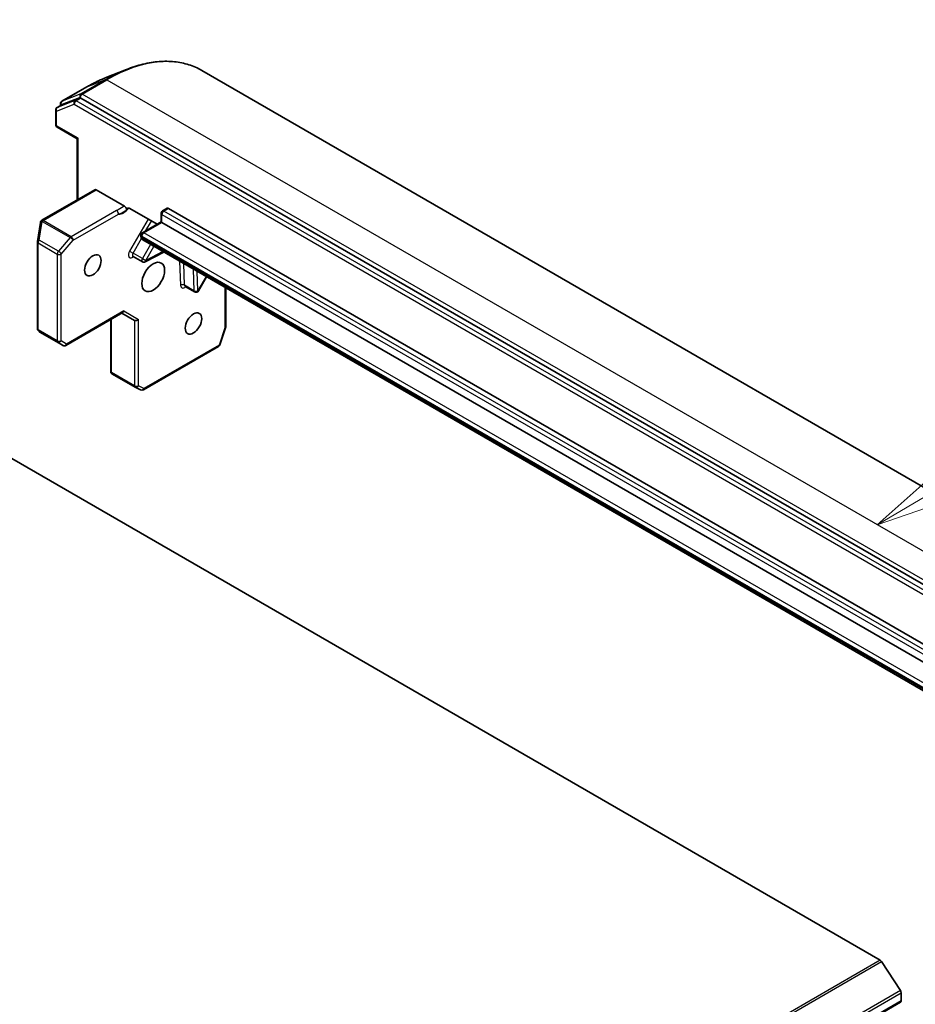
# Model space of a CAD drawing. Units: millimetres. Extents: x -1892 to 6965, y 40 to 1445.
# Drawn here: x -293 to -199, y 716 to 820 of the extents above; entities that cross this region are included whole.
import ezdxf

# ---------------------------------------------------------------- set-up
doc = ezdxf.new("R2010")
doc.units = ezdxf.units.MM
doc.header["$LTSCALE"] = 5
for name, color, linetype, lineweight in [('Symbol (TK)', 100, 'Continuous', 18), ('Visible (ISO)', 7, 'Continuous', 35), ('Visible Narrow (ISO)', 7, 'Continuous', 25)]:
    doc.layers.add(name, color=color, linetype=linetype, lineweight=lineweight)
doc.styles.add('Note Text (TK2)', font='MS PGothic.ttf')

# ---------------------------------------------------------------- blocks, each defined once
blk = doc.blocks.new('Balloon1')
at = {"layer": 'Symbol (TK)', "color": 100}
for p, q in [((354.555, 154.658), (362.857, 159.522)), ((354.302, 155.089), (352.398, 153.394)), ((354.555, 154.658), (352.398, 153.394)), ((352.398, 153.394), (354.808, 154.227))]:
    blk.add_line(p, q, dxfattribs=at)
at = {"layer": 'Symbol (TK)'}
blk.add_circle((365.444, 161.038), 3, dxfattribs=at)
at = {"layer": 'Symbol (TK)', "color": 7, "insert": (365.444, 161.02), "char_height": 2, "attachment_point": 5, "style": 'Note Text (TK2)'}
blk.add_mtext('1', dxfattribs=at)

msp = doc.modelspace()

# ---------------------------------------------------------------- linework, layer by layer
at = {"layer": 'Visible (ISO)'}
for p, q in [((-284.4098, 814.047), (-282.1679, 814.9362)), ((-274.2114, 814.8426), (-153.4498, 745.1209)), ((-286.3474, 813.1025), (-288.9637, 811.592)), ((-287.0988, 811.9514), (-288.9495, 811.2391)), ((-166.355, 742.2967), (-286.963, 811.9298)), ((-289.6087, 810.6867), (-289.6087, 809.1199)), ((-289.4587, 810.9465), (-288.9637, 811.2323)), ((-289.1137, 811.1457), (-289.1137, 811.3322)), ((-287.3459, 807.6403), (-289.4587, 808.8601)), ((-287.3459, 807.6403), (-287.2581, 807.691)), ((-287.3459, 801.2098), (-287.3459, 807.6403)), ((-285.4989, 802.2762), (-291.085, 799.051)), ((-285.3489, 802.2613), (-282.3708, 800.5419)), ((-281.8133, 800.2934), (-278.9386, 798.6337)), ((-278.3571, 800.0308), (-277.8621, 800.3166)), ((-277.7121, 800.3017), (-177.0201, 742.1672)), ((-278.5071, 798.8828), (-278.5071, 799.771)), ((-291.2365, 798.817), (-291.5496, 796.829)), ((-291.2314, 798.8424), (-291.2262, 798.8633)), ((-280.4784, 797.7446), (-278.5071, 798.8828)), ((-278.4192, 798.832), (-278.5071, 798.8828)), ((-177.7272, 740.6975), (-278.4192, 798.832)), ((-280.6284, 797.3273), (-280.6284, 797.4848)), ((-280.437, 796.976), (-179.745, 738.8414)), ((-291.5532, 796.7823), (-291.5532, 787.6405)), ((-281.4674, 795.2472), (-280.4775, 794.6757)), ((-280.1876, 794.6701), (-278.2299, 795.7017)), ((-274.5694, 791.611), (-273.7132, 793.094)), ((-275.9692, 792.0728), (-274.9792, 791.5012)), ((-271.6846, 791.9227), (-271.6846, 787.8263)), ((-288.5482, 785.8608), (-282.5568, 789.3198)), ((-282.6447, 789.2691), (-281.3184, 788.5034)), ((-283.8104, 788.5961), (-283.8104, 782.9954)), ((-271.7011, 787.7281), (-272.3272, 785.9208)), ((-291.455, 787.4185), (-291.3098, 787.2865)), ((-291.2803, 787.2649), (-288.8482, 785.8608)), ((-272.4606, 785.7592), (-280.3777, 781.1883)), ((-283.7225, 783.0029), (-283.8018, 782.9572)), ((-281.2562, 781.4776), (-283.6884, 782.8817)), ((-280.6618, 781.1798), (-281.2404, 781.469)), ((-296.464, 775.2023), (-202.6942, 721.0642)), ((-200.5724, 717.8714), (-202.5584, 720.9291)), ((-200.4961, 717.6392), (-200.4961, 716.7741)), ((-419.7613, 590.0798), (-200.5582, 716.6368))]:
    msp.add_line(p, q, dxfattribs=at)
for centre, start, end in [((-288.8137, 811.3322), 120, 180), ((-289.3087, 810.6867), 120, 180), ((-289.3087, 809.1199), 180, 240), ((-290.935, 798.7912), 120, 166.102114), ((-278.2071, 799.771), 120, 180), ((-290.9402, 798.7704), 166.102114, 171.051724), ((-280.3284, 797.4848), 120, 180), ((-291.2532, 796.7823), 171.051724, 180), ((-280.3275, 794.9355), 240, 297.786314), ((-274.8292, 791.761), 240, 330), ((-291.2532, 787.6405), 180, 227.728136), ((-271.9846, 787.8263), 340.893395, 0), ((-288.6982, 786.1206), 240, 300), ((-272.6106, 786.019), 300, 340.893395), ((-281.1062, 781.7374), 240, 243.435621), ((-280.5277, 781.4481), 243.435621, 300)]:
    msp.add_arc(centre, 0.3, start, end, dxfattribs=at)
for centre, major_axis, ratio, start_param, end_param in [((-286.963, 811.6848), (-0.15, 0.2598), 0.57735027, 5.49778714, 6.19252542), ((-288.8137, 810.9725), (-0.15, 0.2598), 0.57735027, 6.19252542, 6.28318531), ((-285.3489, 802.0164), (-0.15, 0.2598), 0.57735027, 5.49778714, 6.28318531), ((-277.7121, 800.0568), (-0.15, 0.2598), 0.57735027, 5.49778714, 6.28318531), ((-282.6447, 789.6155), (0, -0.32), 0.71743894, 0.39269908, 1.17809725), ((-281.1062, 788.7273), (0.2772, 0.16), 0.71743894, 3.53429174, 5.10508806), ((-291.1183, 787.5178), (0.1774, 0.2429), 0.75301932, 3.06081658, 3.25701601), ((-283.5263, 783.1346), (-0.5017, 0.2781), 0.52273833, 1.29743098, 1.53751053), ((-202.6942, 720.8193), (-0.15, 0.2598), 0.57735027, 4.80304887, 5.49778714), ((-200.7082, 717.7617), (-0.15, 0.2598), 0.57735027, 3.92699082, 4.80304887), ((-200.7082, 716.8966), (0.15, -0.2598), 0.57735027, 0, 0.78539816)]:
    msp.add_ellipse(centre, major_axis=major_axis, ratio=ratio, start_param=start_param, end_param=end_param, dxfattribs=at)
for centre, major_axis in [((-285.7024, 794.3005), (-0.6147, -1.0648)), ((-279.3385, 793.0757), (0.85, 1.4722)), ((-275.0958, 788.1768), (-0.6147, -1.0648))]:
    msp.add_ellipse(centre, major_axis=major_axis, ratio=0.57735027, dxfattribs=at)
for points, knots in [([(-282.1679, 814.9362), (-281.5778, 815.1702), (-280.9922, 815.3584), (-279.8389, 815.6395), (-279.2712, 815.7323), (-278.1624, 815.8201), (-277.6213, 815.815), (-276.5748, 815.7058), (-276.0695, 815.6016), (-275.1041, 815.2949), (-274.6441, 815.0924), (-274.2114, 814.8426)], [3.296853571, 3.296853571, 3.296853571, 3.296853571, 3.42288102, 3.42288102, 3.548908469, 3.548908469, 3.674935919, 3.674935919, 3.800963368, 3.800963368, 3.926990817, 3.926990817, 3.926990817, 3.926990817]), ([(-284.4098, 814.047), (-284.5383, 813.996), (-284.667, 813.9426), (-284.9248, 813.831), (-285.0539, 813.7727), (-285.3122, 813.6514), (-285.4415, 813.5884), (-285.7003, 813.4575), (-285.8297, 813.3898), (-286.0886, 813.2496), (-286.218, 813.1772), (-286.3474, 813.1025)], [2.986331736, 2.986331736, 2.986331736, 2.986331736, 3.01738392, 3.01738392, 3.048436103, 3.048436103, 3.079488287, 3.079488287, 3.11054047, 3.11054047, 3.141592654, 3.141592654, 3.141592654, 3.141592654]), ([(-282.3708, 800.5419), (-282.3431, 800.5259), (-282.3156, 800.5038), (-282.2644, 800.4499), (-282.241, 800.4186), (-282.2017, 800.3509), (-282.186, 800.3152), (-282.1674, 800.2536), (-282.1622, 800.228), (-282.1575, 800.1791), (-282.158, 800.156), (-282.1614, 800.1351)], [0, 0, 0, 0, 0.0117665923, 0.0117665923, 0.0235204902, 0.0235204902, 0.0352497127, 0.0352497127, 0.043804298, 0.043804298, 0.0523478017, 0.0523478017, 0.0523478017, 0.0523478017]), ([(-282.1614, 800.1351), (-282.1567, 800.1644), (-282.1487, 800.1915), (-282.122, 800.2532), (-282.0922, 800.2899), (-282.0452, 800.3196), (-282.0272, 800.3276), (-282.0078, 800.3323)], [0.0838963943, 0.0838963943, 0.0838963943, 0.0838963943, 0.0948543073, 0.0948543073, 0.1144259318, 0.1144259318, 0.1237212871, 0.1237212871, 0.1237212871, 0.1237212871]), ([(-281.8133, 800.2934), (-281.8559, 800.318), (-281.9059, 800.3345), (-281.9658, 800.3388), (-281.9876, 800.3373), (-282.0078, 800.3323)], [0.1514440253, 0.1514440253, 0.1514440253, 0.1514440253, 0.1695183242, 0.1695183242, 0.1791667634, 0.1791667634, 0.1791667634, 0.1791667634]), ([(-280.6284, 797.3273), (-280.6284, 797.3052), (-280.6269, 797.2823), (-280.6199, 797.2349), (-280.6143, 797.2104), (-280.5975, 797.1602), (-280.5861, 797.1346), (-280.5561, 797.0839), (-280.5374, 797.0589), (-280.4922, 797.0132), (-280.4658, 796.9926), (-280.437, 796.976)], [4.71238898, 4.71238898, 4.71238898, 4.71238898, 4.869468613, 4.869468613, 5.026548246, 5.026548246, 5.183627878, 5.183627878, 5.340707511, 5.340707511, 5.497787144, 5.497787144, 5.497787144, 5.497787144]), ([(-281.4674, 795.2472), (-281.4749, 795.2515), (-281.4828, 795.2547), (-281.4966, 795.2585), (-281.5022, 795.2591), (-281.5081, 795.2594), (-281.5094, 795.2592), (-281.5094, 795.2592)], [5.497787144, 5.497787144, 5.497787144, 5.497787144, 5.64614013, 5.64614013, 5.794493117, 5.794493117, 5.902696792, 5.902696792, 5.902696792, 5.902696792]), ([(-276.0111, 792.0848), (-276.0111, 792.0848), (-276.0074, 792.0852), (-275.9928, 792.083), (-275.9804, 792.0793), (-275.9692, 792.0728)], [6.663673822, 6.663673822, 6.663673822, 6.663673822, 6.844176587, 6.844176587, 7.068583471, 7.068583471, 7.068583471, 7.068583471])]:
    msp.add_open_spline(points, degree=3, knots=knots, dxfattribs=at)
msp.add_open_spline([(-283.8104, 782.9954), (-283.8104, 782.9822), (-283.8073, 782.9682), (-283.8018, 782.9572)], degree=3, dxfattribs=at)
at = {"layer": 'Visible Narrow (ISO)'}
for p, q in [((-284.3472, 813.8737), (-286.9635, 812.3632)), ((-286.8277, 812.3415), (-284.2114, 813.8521)), ((-286.3332, 813.1093), (-284.3472, 813.8737)), ((-284.2114, 813.8521), (-163.4498, 744.1303)), ((-288.9495, 811.5988), (-286.3332, 813.1093)), ((-287.5938, 811.6656), (-289.4445, 810.9533)), ((-286.9635, 812.3632), (-288.9495, 811.5988)), ((-287.0988, 811.9514), (-287.5938, 811.6656)), ((-287.458, 811.644), (-286.963, 811.9298)), ((-166.85, 742.0109), (-287.458, 811.644)), ((-287.0988, 811.9514), (-287.0398, 811.9741)), ((-287.0398, 811.9741), (-286.963, 811.9298)), ((-166.0661, 742.6198), (-286.8277, 812.3415)), ((-289.5208, 810.5643), (-287.6701, 811.2766)), ((-289.5208, 808.9974), (-289.5208, 810.5643)), ((-289.4445, 810.9533), (-288.9495, 811.2391)), ((-289.0258, 811.2097), (-288.9495, 811.2391)), ((-289.0258, 811.1964), (-289.0258, 811.2097)), ((-287.6701, 811.2766), (-167.0621, 741.6435)), ((-287.2581, 807.691), (-289.5208, 808.9974)), ((-287.2581, 801.2605), (-287.2581, 807.691)), ((-290.935, 799.0362), (-285.3489, 802.2613)), ((-283.2011, 800.0721), (-287.9858, 797.3096)), ((-278.2071, 800.016), (-277.7121, 800.3017)), ((-290.9402, 799.0153), (-290.935, 799.0362)), ((-287.9858, 797.3096), (-290.9402, 799.0153)), ((-287.7737, 796.9422), (-282.9889, 799.7046)), ((-279.881, 799.1778), (-281.8296, 795.8027)), ((-278.4192, 798.832), (-278.4192, 799.6485)), ((-278.4192, 799.6485), (-177.7272, 741.514)), ((-177.5151, 741.8814), (-278.2071, 800.016)), ((-291.3481, 796.9466), (-291.035, 798.9347)), ((-291.035, 798.9347), (-288.0807, 797.229)), ((-280.3284, 797.7298), (-278.4192, 798.832)), ((-280.0991, 797.9636), (-279.5188, 798.9687)), ((-289.3328, 795.7831), (-291.3481, 796.9466)), ((-288.0807, 797.229), (-289.3328, 795.7831)), ((-289.0258, 795.4963), (-287.7737, 796.9422)), ((-281.4674, 795.5936), (-280.5816, 797.128)), ((-280.5405, 797.2048), (-280.5405, 797.3623)), ((-280.5405, 797.3623), (-179.8485, 739.2278)), ((-179.8485, 739.0703), (-280.5405, 797.2048)), ((-179.6364, 739.5952), (-280.3284, 797.7298)), ((-291.4653, 787.518), (-291.4653, 796.6598)), ((-291.4653, 796.6598), (-289.4501, 795.4963)), ((-279.6213, 796.505), (-280.4775, 795.0221)), ((-280.1154, 794.813), (-279.2592, 796.2959)), ((-289.4501, 795.4963), (-289.4501, 786.3545)), ((-289.0258, 786.3545), (-289.0258, 795.4963)), ((-281.8296, 795.8027), (-281.4674, 795.5936)), ((-281.5481, 795.1294), (-281.3992, 795.2078)), ((-280.4775, 795.0221), (-281.4674, 795.5936)), ((-280.4775, 795.0221), (-280.1154, 794.813)), ((-278.3248, 795.7565), (-280.1154, 794.813)), ((-276.5535, 794.7338), (-276.4552, 792.189)), ((-276.0311, 792.1995), (-276.1194, 794.4832)), ((-275.1294, 793.9116), (-275.0411, 791.628)), ((-274.6171, 791.6386), (-274.6953, 793.661)), ((-273.7609, 793.1215), (-274.6171, 791.6386)), ((-275.0411, 791.628), (-276.0311, 792.1995)), ((-271.7724, 791.9735), (-271.7724, 787.7039)), ((-274.6171, 791.6386), (-274.5694, 791.611)), ((-282.4326, 789.4931), (-288.486, 785.9981)), ((-283.7225, 783.0029), (-283.7225, 788.6468)), ((-282.4326, 789.4931), (-280.8941, 788.6048)), ((-281.3184, 788.5034), (-281.3184, 781.6149)), ((-280.8941, 781.6149), (-280.8941, 788.6048)), ((-271.7724, 787.7039), (-272.3985, 785.8965)), ((-289.4501, 786.3545), (-291.4653, 787.518)), ((-291.2734, 787.2612), (-291.4083, 787.3838)), ((-291.4083, 787.3838), (-289.3931, 786.2203)), ((-288.8533, 785.8639), (-291.2734, 787.2612)), ((-289.3931, 786.2203), (-288.8533, 785.8639)), ((-288.486, 785.9981), (-289.0258, 786.3545)), ((-272.3985, 785.8965), (-280.3155, 781.3256)), ((-281.3184, 781.6149), (-283.7225, 783.0029)), ((-280.3155, 781.3256), (-280.8941, 781.6149)), ((-202.6942, 721.0642), (-421.8973, 594.5073)), ((-421.7615, 594.3721), (-202.5584, 720.9291)), ((-200.5724, 717.8714), (-419.7755, 591.3145)), ((-419.6992, 591.0822), (-200.4961, 717.6392)), ((-200.4961, 716.7741), (-419.6992, 590.2172))]:
    msp.add_line(p, q, dxfattribs=at)
for centre, major_axis, ratio, start_param, end_param in [((-284.2114, 797.5221), (10, 17.3205), 0.57735027, 0, 0.78539816), ((-284.3472, 797.6005), (-9.9652, -17.2603), 0.57735027, 3.7717299, 3.92699082), ((-286.3332, 798.7471), (8.795, 15.2333), 0.57735027, 0.63013725, 0.78539816), ((-284.2114, 813.6071), (-0.15, 0.2598), 0.57735027, 5.49778714, 6.19252542), ((-286.1974, 812.8427), (-0.15, 0.2598), 0.57735027, 6.19252542, 6.28318531), ((-288.8137, 811.3322), (-0.1078, 0.28), 0.8131434, 0.12734403, 1.69814035), ((-288.8137, 811.3322), (-0.15, 0.2598), 0.57735027, 6.19252542, 6.28318531), ((-287.458, 811.399), (-0.1078, 0.28), 0.8131434, 0.12734403, 1.69814035), ((-287.458, 811.399), (-0.15, -0.2598), 0.57735027, 3.92699082, 5.49778714), ((-287.458, 811.399), (-0.15, 0.2598), 0.57735027, 5.49778714, 6.19252542), ((-286.8277, 812.0966), (-0.1078, 0.28), 0.8131434, 0.12734403, 1.69814035), ((-286.8277, 812.0966), (-0.15, -0.2598), 0.57735027, 3.92699082, 5.49778714), ((-286.8277, 812.0966), (-0.15, 0.2598), 0.57735027, 5.49778714, 6.19252542), ((-289.3087, 810.6867), (-0.3, 0), 0.57735027, 0, 0.78539816), ((-289.3087, 810.6867), (-0.1078, 0.28), 0.8131434, 0.12734403, 1.69814035), ((-289.3087, 810.6867), (-0.15, 0.2598), 0.57735027, 6.19252542, 6.28318531), ((-288.8137, 811.3322), (-0.3, 0), 0.57735027, 0, 0.78539816), ((-289.3087, 809.1199), (-0.3, 0), 0.57735027, 0, 0.78539816), ((-289.3087, 809.1199), (-0.15, -0.2598), 0.57735027, 5.49778714, 6.28318531), ((-283.2011, 799.8271), (-0.15, 0.2598), 0.57735027, 3.92699082, 5.49778714), ((-282.4598, 801.0716), (-0.75, -1.299), 0.57735027, 0.26308334, 1.3232491), ((-278.2071, 799.771), (-0.15, 0.2598), 0.57735027, 5.49778714, 6.28318531), ((-290.9402, 798.7704), (-0.2912, 0.0721), 0.80829038, 4.90978454, 6.28318531), ((-290.935, 798.7912), (-0.2912, 0.0721), 0.80829038, 4.90978454, 6.28318531), ((-290.935, 798.7912), (-0.15, 0.2598), 0.57735027, 5.49778714, 6.28318531), ((-290.9402, 798.7704), (0.15, 0.2598), 0.57735027, 0.78539816, 1.24904577), ((-278.2071, 799.771), (-0.3, 0), 0.57735027, 0, 0.78539816), ((-278.2071, 799.771), (0.15, 0.2598), 0.57735027, 0.78539816, 2.35619449), ((-290.9402, 798.7704), (-0.2963, 0.0467), 0.53605627, 5.12125959, 6.28318531), ((-291.2532, 796.7823), (-0.2963, 0.0467), 0.53605627, 5.12125959, 6.28318531), ((-291.2532, 796.7823), (0.15, 0.2598), 0.57735027, 1.24904577, 2.35619449), ((-287.9858, 797.0647), (-0.15, -0.2598), 0.57735027, 3.92699082, 4.39063843), ((-287.9858, 797.0647), (0.2268, -0.1964), 0.25819889, 0.64052231, 2.21131864), ((-287.9858, 797.0647), (-0.15, 0.2598), 0.57735027, 3.92699082, 5.49778714), ((-280.3284, 797.4848), (-0.3, 0), 0.57735027, 0, 0.78539816), ((-280.3284, 797.3273), (-0.3, 0), 0.57735027, 0, 0.78539816), ((-280.3284, 797.4848), (0.15, 0.2598), 0.57735027, 0.78539816, 2.35619449), ((-280.187, 797.409), (-0.25, -0.433), 0.57735027, 5.49778714, 6.28318531), ((-280.3284, 797.4848), (-0.15, 0.2598), 0.57735027, 5.49778714, 6.28318531), ((-291.2532, 796.7823), (-0.3, 0), 0.57735027, 0, 0.78539816), ((-289.238, 795.6188), (-0.15, -0.2598), 0.57735027, 4.39063843, 5.49778714), ((-289.238, 795.6188), (0.3, 0), 0.57735027, 3.92699082, 5.49778714), ((-289.238, 795.6188), (-0.2268, 0.1964), 0.25819889, 3.78211497, 5.35291129), ((-281.5296, 795.6295), (-0.3, -0.5196), 0.57735027, 4.71238898, 7.02495024), ((-281.3174, 795.507), (-0.15, -0.2598), 0.57735027, 4.71238898, 6.28318531), ((-281.3359, 795.0069), (-0.1399, 0.2654), 0.60198442, 0.13811598, 0.80818777), ((-280.3275, 794.9355), (-0.15, -0.2598), 0.57735027, 4.71238898, 6.28318531), ((-280.3275, 794.9355), (0.1399, -0.2654), 0.60198442, 0, 0.80818777), ((-276.243, 792.0665), (0.2998, 0.0116), 0.60198442, 0.76260856, 2.33340489), ((-276.0313, 792.4551), (-0.3, -0.5196), 0.57735027, 5.54142038, 7.33038286), ((-275.8192, 792.3326), (-0.15, -0.2598), 0.57735027, 5.54142038, 6.28318531), ((-274.8292, 791.761), (-0.2998, -0.0116), 0.60198442, 0.76260856, 2.33340489), ((-274.8292, 791.761), (-0.15, -0.2598), 0.57735027, 5.54142038, 6.28318531), ((-291.2532, 787.6405), (-0.3, 0), 0.57735027, 0, 0.78539816), ((-271.9846, 787.8263), (0.3, 0), 0.57735027, 5.49778714, 6.28318531), ((-271.9846, 787.8263), (0.2835, -0.0982), 0.25819889, 5.64266299, 6.28318531), ((-291.2532, 787.6405), (-0.15, -0.2598), 0.57735027, 5.49778714, 6.24853803), ((-291.2532, 787.6405), (-0.2018, -0.222), 0.98941889, 0, 0.19619943), ((-289.238, 786.477), (-0.3, 0), 0.57735027, 0.78539816, 2.35619449), ((-289.238, 786.477), (-0.15, -0.2598), 0.57735027, 5.49778714, 6.24853803), ((-289.238, 786.477), (-0.1653, -0.2504), 0.81600655, 0.04894971, 1.61974604), ((-288.6982, 786.1206), (-0.1653, -0.2504), 0.81600655, 0.04894971, 1.61974604), ((-288.6982, 786.1206), (-0.15, -0.2598), 0.57735027, 6.24853803, 6.28318531), ((-288.6982, 786.1206), (0.15, -0.2598), 0.57735027, 0, 0.78539816), ((-272.6106, 786.019), (0.15, -0.2598), 0.57735027, 0, 0.78539816), ((-272.6106, 786.019), (0.2835, -0.0982), 0.25819889, 5.64266299, 6.28318531), ((-281.1062, 781.7374), (-0.15, -0.2598), 0.57735027, 5.49778714, 6.28318531), ((-281.1062, 781.7374), (-0.3, 0), 0.57735027, 0.78539816, 2.35619449), ((-281.1062, 781.7374), (-0.1342, -0.2683), 0.81600655, 0, 1.52184661), ((-280.5277, 781.4481), (-0.1342, -0.2683), 0.81600655, 0, 1.52184661), ((-280.5277, 781.4481), (0.15, -0.2598), 0.57735027, 0, 0.78539816)]:
    msp.add_ellipse(centre, major_axis=major_axis, ratio=ratio, start_param=start_param, end_param=end_param, dxfattribs=at)
for points, knots in [([(-282.3708, 800.5419), (-282.4154, 800.5134), (-282.4597, 800.485), (-282.7232, 800.3208), (-282.9738, 800.2033), (-283.2011, 800.0721)], [-0.116338218, -0.116338218, -0.116338218, -0.116338218, -0.096428571, -0.096428571, 0, 0, 0, 0]), ([(-282.9889, 799.7046), (-282.7829, 799.7811), (-282.5212, 799.8846), (-282.2463, 800.0722), (-282.2032, 800.1035), (-282.1614, 800.1351)], [0, 0, 0, 0, 0.096428571, 0.096428571, 0.114793845, 0.114793845, 0.114793845, 0.114793845])]:
    msp.add_open_spline(points, degree=3, knots=knots, dxfattribs=at)

# ---------------------------------------------------------------- block references
at = {"layer": 'Symbol (TK)', "xscale": 5, "yscale": 5, "zscale": 5}
msp.add_blockref('Balloon1', (-1965, 0), dxfattribs=at)

doc.saveas('drawing.dxf')
